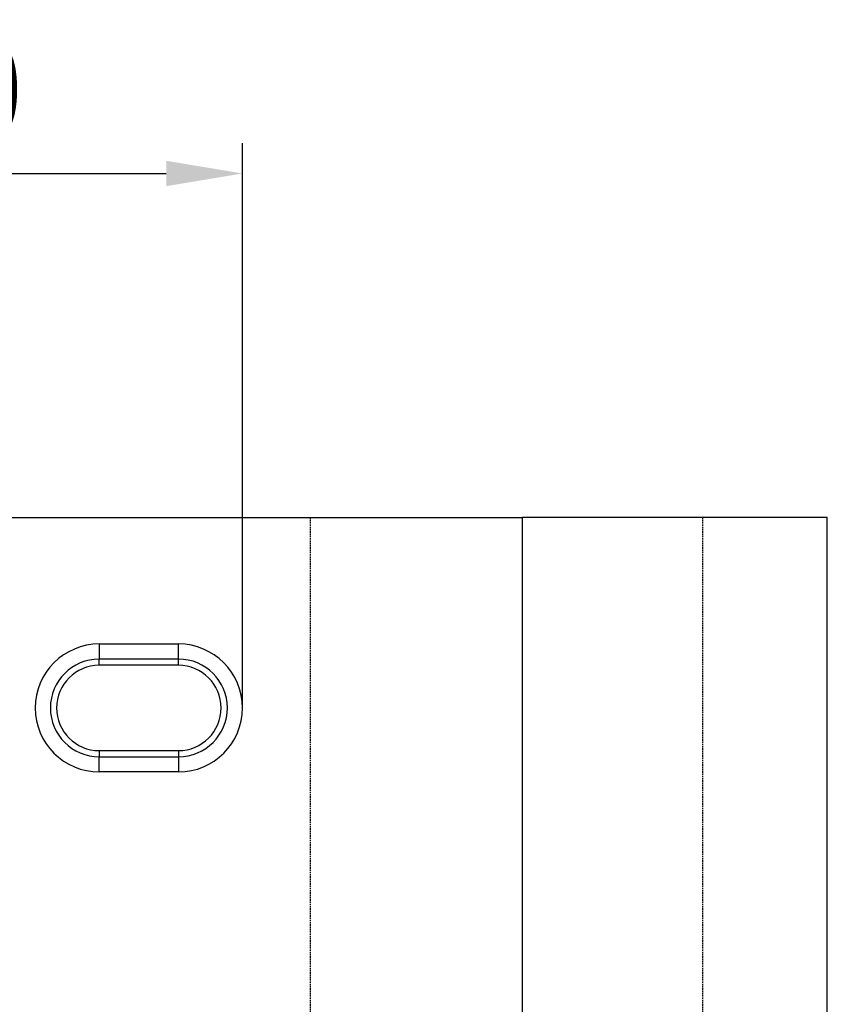
# Model space of a CAD drawing. Units: millimetres. Extents: x 0 to 8978, y 0 to 6348.
# Drawn here: x 4150 to 4415, y 3650 to 3973 of the extents above; entities that cross this region are included whole.
import ezdxf

# ---------------------------------------------------------------- set-up
doc = ezdxf.new("R2010")
doc.units = ezdxf.units.MM
doc.linetypes.add('AUSGEZOGEN', pattern=[0])
doc.linetypes.add('GESTRICHELT', pattern=[0.75, 0.5, -0.25])
doc.layers.add('BEMASS', color=3, linetype='Continuous', lineweight=13)
doc.layers.add('SICHTBAR', color=7, linetype='Continuous', lineweight=25)
for name, color, linetype in [('DUENN', 4, 'Continuous'), ('KOPF', 12, 'AUSGEZOGEN'), ('VERDECKT', 2, 'GESTRICHELT')]:
    doc.layers.add(name, color=color, linetype=linetype)
doc.styles.add('BEMSTIL', font='isocp3.shx', dxfattribs={"width": 0.8})
doc.dimstyles.new('BEMASS', dxfattribs={"dimscale": 10, "dimtxt": 3.5, "dimasz": 2.5, "dimexe": 1, "dimexo": 0, "dimgap": 1, "dimtad": 1, "dimdec": 0, "dimtxsty": 'BEMSTIL', "dimcen": 3, "dimclrd": 3, "dimclre": 3, "dimclrt": 2, "dimadec": 0, "dimazin": 0, "dimtfac": 0.875, "dimtdec": 0, "dimtmove": 0, "dimatfit": 0, "dimfxl": 0, "dimtolj": 1, "dimlwd": 25, "dimlwe": 25, "dimarcsym": 0})

# ---------------------------------------------------------------- blocks, each defined once
blk = doc.blocks.new('öffnung')
at = {"layer": 'DUENN'}
for p, q in [((0, 16.03), (-26, 16.03)), ((-26, -16.03), (0, -16.03))]:
    blk.add_line(p, q, dxfattribs=at)
for centre, start, end in [((-26, 0), 90, 270), ((0, 0), 270, 90)]:
    blk.add_arc(centre, 16.03, start, end, dxfattribs=at)
at = {"layer": 'SICHTBAR', "color": 7, "linetype": 'Continuous', "lineweight": 30}
for p, q in [((-26, 21), (0, 21)), ((-26, 21), (-26, 16.03)), ((0, 16.03), (0, 21)), ((-26, 13.99), (-26, 16.03)), ((0, 13.99), (-26, 13.99)), ((0, 13.99), (0, 16.03)), ((-26, -13.99), (0, -13.99)), ((-26, -13.99), (-26, -16.03)), ((-26, -21), (-26, -16.03)), ((0, -13.99), (0, -16.03)), ((0, -16.03), (0, -21)), ((0, -21), (-26, -21))]:
    blk.add_line(p, q, dxfattribs=at)
for centre, radius, start, end in [((-26, 0), 21, 90, 270), ((0, 0), 21, 270, 90), ((-26, 0), 13.99, 90, 270), ((0, 0), 13.99, 270, 90)]:
    blk.add_arc(centre, radius, start, end, dxfattribs=at)
blk = doc.blocks.new('*D77')
at = {"layer": 'BEMASS', "color": 3, "lineweight": 25}
for p, q in [((4026.85, 3747.08), (4026.85, 3932.5)), ((4223.05, 3747.08), (4223.05, 3932.5)), ((4051.85, 3922.5), (4198.05, 3922.5))]:
    blk.add_line(p, q, dxfattribs=at)
at = {"layer": 'BEMASS', "color": 3}
for points in [[(4051.85, 3926.67), (4051.85, 3918.34), (4026.85, 3922.5)], [(4198.05, 3926.67), (4198.05, 3918.34), (4223.05, 3922.5)]]:
    blk.add_solid(points, dxfattribs=at)
at = {"layer": 'Defpoints', "color": 0}
for p in [(4223.05, 3922.5), (4026.85, 3747.08), (4223.05, 3747.08)]:
    blk.add_point(p, dxfattribs=at)
at = {"layer": 'BEMASS', "color": 2, "insert": (4124.95, 3950.01), "char_height": 35, "attachment_point": 5, "style": 'BEMSTIL'}
blk.add_mtext('\\A1;20', dxfattribs=at)

msp = doc.modelspace()

# ---------------------------------------------------------------- linework, layer by layer
at = {"layer": 'SICHTBAR', "color": 7, "linetype": 'Continuous', "lineweight": 30}
for p, q in [((3934.95, 3809.58), (4314.95, 3809.58)), ((4314.95, 3309.58), (4314.95, 3809.58)), ((4317.44, 3809.58), (4314.95, 3809.58)), ((4414.95, 3809.58), (4317.44, 3809.58)), ((4414.95, 3309.58), (4414.95, 3809.58))]:
    msp.add_line(p, q, dxfattribs=at)
at = {"layer": 'VERDECKT'}
for p, q in [((4245.3, 3809.58), (4245.3, 3309.58)), ((4373.95, 3809.58), (4373.95, 3309.58))]:
    msp.add_line(p, q, dxfattribs=at)

# ---------------------------------------------------------------- block references
at = {"layer": 'KOPF'}
msp.add_blockref('öffnung', (4202.05, 3747.08), dxfattribs=at)

# ---------------------------------------------------------------- dimensions: what is measured, and where the dimension line sits
at = {"layer": 'BEMASS'}
dim = msp.add_linear_dim(base=(4223.05, 3922.5), p1=(4026.85, 3747.08), p2=(4223.05, 3747.08), text='20', dimstyle='BEMASS', dxfattribs=at)
dim.commit()
dim.dimension.update_dxf_attribs({"geometry": '*D77', "text_midpoint": (4124.95, 3950.01)})

doc.saveas('drawing.dxf')
